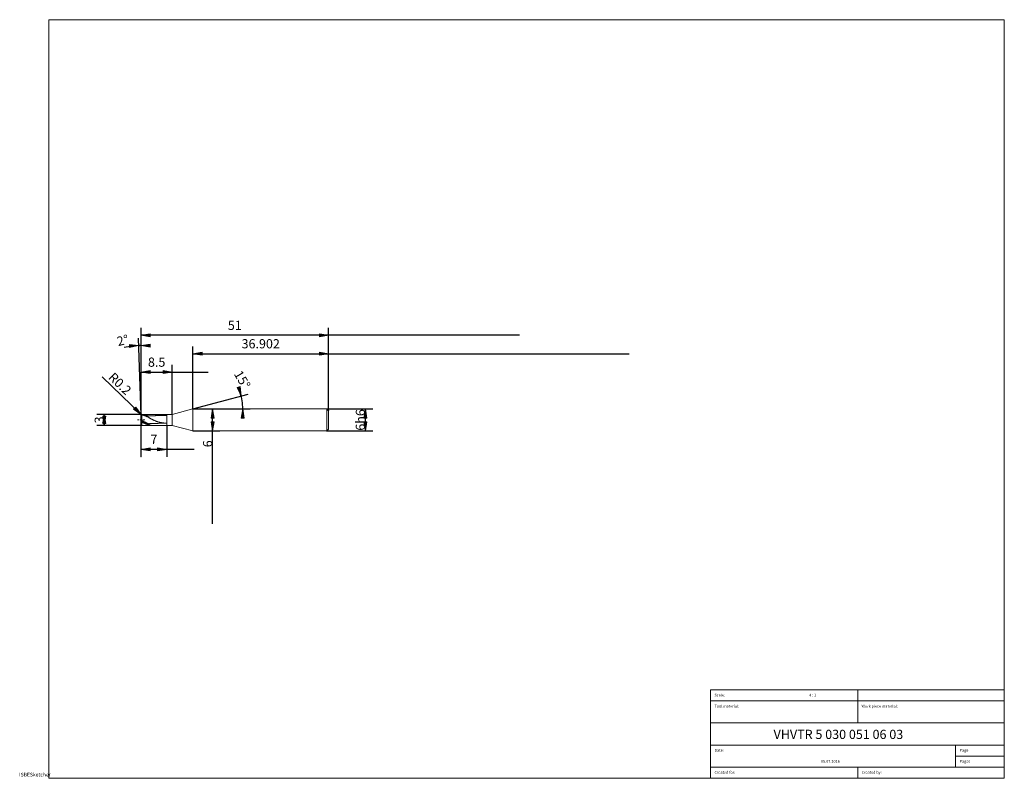
# Model space of a CAD drawing. Units: millimetres. Extents: x -133 to 134, y -103 to 103.
import ezdxf

# ---------------------------------------------------------------- set-up
doc = ezdxf.new("R2010")
doc.units = ezdxf.units.MM
doc.header["$MEASUREMENT"] = 0
doc.layers.get('0').update_dxf_attribs({"lineweight": 0})
for name, color, linetype, lineweight in [('Bemassung', 7, 'Continuous', 0), ('Geo', 7, 'Continuous', 0), ('Rahmen', 7, 'Continuous', 0), ('Text', 7, 'Continuous', 0)]:
    doc.layers.add(name, color=color, linetype=linetype, lineweight=lineweight)
doc.styles.get("Standard").update_dxf_attribs({"font": 'Arial'})
doc.dimstyles.new('BEM-ISBE', dxfattribs={"dimtxt": 2.5, "dimasz": 2.5, "dimexe": 1.25, "dimexo": 0.625, "dimtad": 1, "dimdec": 3, "dimzin": 0, "dimdsep": 46, "dimtxsty": 'Standard', "dimblk": 'VDDIM_DEFAULT', "dimcen": 0.09, "dimadec": 3, "dimazin": 0, "dimtol": 1, "dimtm": 1e-09, "dimtfac": 0.5, "dimtdec": 3, "dimtmove": 0, "dimatfit": 3, "dimfxl": 1, "dimtolj": 1, "dimtzin": 0, "dimarcsym": 0})

# ---------------------------------------------------------------- blocks, each defined once
blk = doc.blocks.new('VDDIM_DEFAULT')
at = {"linetype": 'Continuous'}
blk.add_hatch(color=0, dxfattribs=at).paths.add_polyline_path([(0, 0), (-1, -0.1665), (-1, 0.1665)], flags=0)
at = {"color": 0, "linetype": 'Continuous'}
blk.add_lwpolyline([(0, 0), (-1, -0.1665), (-1, 0.1665), (0, 0)], dxfattribs=at)
blk = doc.blocks.new('*D6')
at = {"layer": 'Bemassung', "color": 0, "lineweight": -2}
for p, q in [((-100.43, -15.81), (-100.43, 19.19)), ((-91.93, -4.31), (-91.93, 9.19)), ((-100.43, 7.19), (-82.19, 7.19))]:
    blk.add_line(p, q, dxfattribs=at)
at = {"layer": 'Bemassung', "color": 0}
for p in [(-91.93, -4.31), (-100.43, -15.81)]:
    blk.add_point(p, dxfattribs=at)
at = {"layer": 'Bemassung', "color": 0, "lineweight": -2, "xscale": 2.5, "yscale": 2.5, "zscale": 2.5, "rotation": 180}
blk.add_blockref('VDDIM_DEFAULT', (-100.43, 7.19), dxfattribs=at)
at = {"layer": 'Bemassung', "color": 0, "lineweight": -2, "xscale": 2.5, "yscale": 2.5, "zscale": 2.5}
blk.add_blockref('VDDIM_DEFAULT', (-91.93, 7.19), dxfattribs=at)
at = {"layer": 'Bemassung', "color": 0, "insert": (-96.18, 7.86), "char_height": 2.5, "attachment_point": 8}
blk.add_mtext('8.5', dxfattribs=at)
blk = doc.blocks.new('*D9')
at = {"layer": 'Bemassung', "color": 0, "lineweight": -2}
for p, q in [((-49.43, -3.31), (-49.43, 19.19)), ((-86.33, -2.81), (-86.33, 14.19)), ((-86.33, 12.19), (32.32, 12.19))]:
    blk.add_line(p, q, dxfattribs=at)
at = {"layer": 'Bemassung', "color": 0}
for p in [(-86.33, -2.81), (-49.43, -3.31)]:
    blk.add_point(p, dxfattribs=at)
at = {"layer": 'Bemassung', "color": 0, "lineweight": -2, "xscale": 2.5, "yscale": 2.5, "zscale": 2.5, "rotation": 180}
blk.add_blockref('VDDIM_DEFAULT', (-86.33, 12.19), dxfattribs=at)
at = {"layer": 'Bemassung', "color": 0, "lineweight": -2, "xscale": 2.5, "yscale": 2.5, "zscale": 2.5}
blk.add_blockref('VDDIM_DEFAULT', (-49.43, 12.19), dxfattribs=at)
at = {"layer": 'Bemassung', "color": 0, "insert": (-67.88, 12.86), "char_height": 2.5, "attachment_point": 8}
blk.add_mtext('36.902', dxfattribs=at)
blk = doc.blocks.new('*D11')
at = {"layer": 'Bemassung', "color": 0, "lineweight": -2}
for p, q in [((-100.43, -15.81), (-100.43, 19.19)), ((-93.43, -7.31), (-93.43, -15.81)), ((-85.95, -13.81), (-100.43, -13.81))]:
    blk.add_line(p, q, dxfattribs=at)
at = {"layer": 'Bemassung', "color": 0}
for p in [(-93.43, -7.31), (-100.43, -15.81)]:
    blk.add_point(p, dxfattribs=at)
at = {"layer": 'Bemassung', "color": 0, "lineweight": -2, "xscale": 2.5, "yscale": 2.5, "zscale": 2.5, "rotation": 180}
blk.add_blockref('VDDIM_DEFAULT', (-100.43, -13.81), dxfattribs=at)
at = {"layer": 'Bemassung', "color": 0, "lineweight": -2, "xscale": 2.5, "yscale": 2.5, "zscale": 2.5}
blk.add_blockref('VDDIM_DEFAULT', (-93.43, -13.81), dxfattribs=at)
at = {"layer": 'Bemassung', "color": 0, "insert": (-96.93, -13.14), "char_height": 2.5, "attachment_point": 8}
blk.add_mtext('7', dxfattribs=at)
blk = doc.blocks.new('*D12')
at = {"layer": 'Bemassung', "color": 0, "lineweight": -2}
for p, q in [((-100.43, -15.81), (-100.43, 19.19)), ((-49.43, -3.31), (-49.43, 19.19)), ((2.51, 17.19), (-100.43, 17.19))]:
    blk.add_line(p, q, dxfattribs=at)
at = {"layer": 'Bemassung', "color": 0}
for p in [(-49.43, -3.31), (-100.43, -15.81)]:
    blk.add_point(p, dxfattribs=at)
at = {"layer": 'Bemassung', "color": 0, "lineweight": -2, "xscale": 2.5, "yscale": 2.5, "zscale": 2.5, "rotation": 180}
blk.add_blockref('VDDIM_DEFAULT', (-100.43, 17.19), dxfattribs=at)
at = {"layer": 'Bemassung', "color": 0, "lineweight": -2, "xscale": 2.5, "yscale": 2.5, "zscale": 2.5}
blk.add_blockref('VDDIM_DEFAULT', (-49.43, 17.19), dxfattribs=at)
at = {"layer": 'Bemassung', "color": 0, "insert": (-74.93, 17.86), "char_height": 2.5, "attachment_point": 8}
blk.add_mtext('51', dxfattribs=at)
blk = doc.blocks.new('*D3')
at = {"layer": 'Bemassung', "color": 0, "lineweight": -2}
for q in [(-101.16, 16.38), (-100.43, 16.4)]:
    blk.add_line((-100.43, -4.51), q, dxfattribs=at)
blk.add_arc((-100.43, -4.51), 18.91, 90, 104.0161, dxfattribs=at)
at = {"layer": 'Bemassung', "color": 0}
for p in [(-101.09, 14.38), (-100.76, 14.39), (-100.43, 14.4), (-100.43, -4.51)]:
    blk.add_point(p, dxfattribs=at)
at = {"layer": 'Bemassung', "color": 0, "lineweight": -2, "xscale": 2.5, "yscale": 2.5, "zscale": 2.5}
for p, rotation in [((-101.09, 14.38), 2.15150318055393), ((-100.43, 14.4), 179.848496819447)]:
    blk.add_blockref('VDDIM_DEFAULT', p, dxfattribs=dict(at, rotation=rotation))
at = {"layer": 'Bemassung', "color": 0, "insert": (-104.92, 13.85), "char_height": 2.5, "attachment_point": 8, "rotation": 13.6713}
blk.add_mtext('2°', dxfattribs=at)
blk = doc.blocks.new('*D8')
at = {"layer": 'Bemassung', "color": 0, "lineweight": -2}
for q in [(-71.29, 1.22), (-70.76, -2.81)]:
    blk.add_line((-86.33, -2.81), q, dxfattribs=at)
blk.add_arc((-86.33, -2.81), 13.57, 0, 18.4402, dxfattribs=at)
at = {"layer": 'Bemassung', "color": 0}
for p in [(-73.22, 0.71), (-72.88, -1.03), (-86.33, -2.81), (-72.76, -2.81)]:
    blk.add_point(p, dxfattribs=at)
at = {"layer": 'Bemassung', "color": 0, "lineweight": -2, "xscale": 2.5, "yscale": 2.5, "zscale": 2.5}
for p, rotation in [((-73.22, 0.71), 285.211094772799), ((-72.76, -2.81), 89.7889052272021)]:
    blk.add_blockref('VDDIM_DEFAULT', p, dxfattribs=dict(at, rotation=rotation))
at = {"layer": 'Bemassung', "color": 0, "insert": (-74.65, 4.11), "char_height": 2.5, "attachment_point": 8, "rotation": 300.7841}
blk.add_mtext('15°', dxfattribs=at)
blk = doc.blocks.new('*D5')
at = {"layer": 'Bemassung', "color": 0, "lineweight": -2}
blk.add_line((-100.37, -4.37), (-111.02, 5.92), dxfattribs=at)
at = {"layer": 'Bemassung', "color": 0}
for p in [(-100.37, -4.37), (-100.23, -4.51)]:
    blk.add_point(p, dxfattribs=at)
at = {"layer": 'Bemassung', "color": 0, "lineweight": -2, "xscale": 2.5, "yscale": 2.5, "zscale": 2.5, "rotation": 316}
blk.add_blockref('VDDIM_DEFAULT', (-100.37, -4.37), dxfattribs=at)
at = {"layer": 'Bemassung', "color": 0, "insert": (-107.57, 2.58), "char_height": 2.5, "attachment_point": 8, "rotation": 316}
blk.add_mtext('R0.2', dxfattribs=at)
blk = doc.blocks.new('*D4')
at = {"layer": 'Bemassung', "color": 0, "lineweight": -2}
for p, q in [((-100.23, -4.31), (-112.43, -4.31)), ((-110.43, -7.31), (-110.43, -4.31)), ((-100.23, -7.31), (-112.43, -7.31))]:
    blk.add_line(p, q, dxfattribs=at)
at = {"layer": 'Bemassung', "color": 0}
for p in [(-100.23, -4.31), (-100.23, -7.31)]:
    blk.add_point(p, dxfattribs=at)
at = {"layer": 'Bemassung', "color": 0, "lineweight": -2, "xscale": 2.5, "yscale": 2.5, "zscale": 2.5}
for p, rotation in [((-110.43, -4.31), 90), ((-110.43, -7.31), 270)]:
    blk.add_blockref('VDDIM_DEFAULT', p, dxfattribs=dict(at, rotation=rotation))
at = {"layer": 'Bemassung', "color": 0, "insert": (-109.76, -5.81), "char_height": 2.5, "attachment_point": 8, "rotation": 90}
blk.add_mtext('3', dxfattribs=at)
blk = doc.blocks.new('*D7')
at = {"layer": 'Bemassung', "color": 0, "lineweight": -2}
for p, q in [((-86.33, -2.81), (-78.96, -2.81)), ((-80.96, -34.08), (-80.96, -2.81)), ((-86.33, -8.81), (-78.96, -8.81))]:
    blk.add_line(p, q, dxfattribs=at)
at = {"layer": 'Bemassung', "color": 0}
for p in [(-86.33, -2.81), (-86.33, -8.81)]:
    blk.add_point(p, dxfattribs=at)
at = {"layer": 'Bemassung', "color": 0, "lineweight": -2, "xscale": 2.5, "yscale": 2.5, "zscale": 2.5}
for p, rotation in [((-80.96, -2.81), 90), ((-80.96, -8.81), 270)]:
    blk.add_blockref('VDDIM_DEFAULT', p, dxfattribs=dict(at, rotation=rotation))
at = {"layer": 'Bemassung', "color": 0, "insert": (-80.29, -12.3), "char_height": 2.5, "attachment_point": 8, "rotation": 90}
blk.add_mtext('6', dxfattribs=at)
blk = doc.blocks.new('*D10')
at = {"layer": 'Bemassung', "color": 0, "lineweight": -2}
for p, q in [((-49.93, -2.81), (-37.43, -2.81)), ((-39.43, -8.81), (-39.43, -2.81)), ((-49.93, -8.81), (-37.43, -8.81))]:
    blk.add_line(p, q, dxfattribs=at)
at = {"layer": 'Bemassung', "color": 0}
for p in [(-49.93, -2.81), (-49.93, -8.81)]:
    blk.add_point(p, dxfattribs=at)
at = {"layer": 'Bemassung', "color": 0, "lineweight": -2, "xscale": 2.5, "yscale": 2.5, "zscale": 2.5}
for p, rotation in [((-39.43, -2.81), 90), ((-39.43, -8.81), 270)]:
    blk.add_blockref('VDDIM_DEFAULT', p, dxfattribs=dict(at, rotation=rotation))
at = {"layer": 'Bemassung', "color": 0, "insert": (-38.76, -5.81), "char_height": 2.5, "attachment_point": 8, "rotation": 90}
blk.add_mtext('6h6', dxfattribs=at)

msp = doc.modelspace()

# ---------------------------------------------------------------- linework, layer by layer
at = {"layer": 'Geo'}
for p, q in [((-100.4286, -4.5057), (-100.3286, -4.3336)), ((-100.4286, -4.5317), (-100.3286, -4.3653)), ((-100.4286, -4.5693), (-100.3286, -4.4231)), ((-100.3833, -5.8057), (-100.4285, -4.5127)), ((-100.3286, -4.3336), (-100.2286, -4.3101)), ((-100.3286, -4.3653), (-100.2286, -4.3475)), ((-100.3286, -4.4231), (-100.2286, -4.419)), ((-100.2286, -4.3057), (-93.4286, -4.3057)), ((-100.2286, -4.3057), (-100.2286, -7.3057)), ((-100.2286, -4.3057), (-100.2286, -7.3057)), ((-100.2286, -4.3101), (-100.1286, -4.3157)), ((-100.2286, -4.3475), (-100.1286, -4.3586)), ((-100.2286, -4.419), (-100.1286, -4.442)), ((-100.1286, -4.3157), (-100.0286, -4.3234)), ((-100.1286, -4.3586), (-100.0286, -4.3718)), ((-100.1286, -4.442), (-100.0286, -4.4671)), ((-100.0286, -4.3234), (-99.9286, -4.3334)), ((-100.0286, -4.3718), (-99.9286, -4.3872)), ((-100.0286, -4.4671), (-99.9286, -4.4941)), ((-99.9286, -4.3334), (-99.8286, -4.3455)), ((-99.9286, -4.3872), (-99.8286, -4.4047)), ((-99.9286, -4.4941), (-99.8286, -4.5231)), ((-99.8286, -4.3455), (-99.7286, -4.3598)), ((-99.8286, -4.4047), (-99.7286, -4.4242)), ((-99.8286, -4.5231), (-99.7286, -4.5539)), ((-99.7286, -4.3598), (-99.6286, -4.3762)), ((-99.7286, -4.4242), (-99.6286, -4.4458)), ((-99.7286, -4.5539), (-99.6286, -4.5867)), ((-99.6286, -4.3762), (-99.5286, -4.3948)), ((-99.6286, -4.4458), (-99.5286, -4.4694)), ((-99.6286, -4.5867), (-99.5286, -4.6212)), ((-99.5286, -4.3948), (-99.4286, -4.4154)), ((-99.5286, -4.4694), (-99.4286, -4.495)), ((-99.5286, -4.6212), (-99.4286, -4.6575)), ((-99.4286, -4.4154), (-99.3286, -4.4381)), ((-99.4286, -4.495), (-99.3286, -4.5226)), ((-99.4286, -4.6575), (-99.3286, -4.6955)), ((-99.3286, -4.4381), (-99.2286, -4.4629)), ((-99.3286, -4.5226), (-99.2286, -4.552)), ((-99.3286, -4.6955), (-99.2286, -4.7351)), ((-99.2286, -4.4629), (-99.1286, -4.4896)), ((-99.2286, -4.552), (-99.1286, -4.5833)), ((-99.2286, -4.7351), (-99.1286, -4.7764)), ((-99.1286, -4.4896), (-99.0286, -4.5182)), ((-99.1286, -4.5833), (-99.0286, -4.6164)), ((-99.1286, -4.7764), (-99.0286, -4.8191)), ((-99.0286, -4.5182), (-98.9286, -4.5488)), ((-99.0286, -4.6164), (-98.9286, -4.6513)), ((-99.0286, -4.8191), (-98.9286, -4.8633)), ((-98.9286, -4.5488), (-98.8286, -4.5812)), ((-98.9286, -4.6513), (-98.8286, -4.6878)), ((-98.9286, -4.8633), (-98.8286, -4.9089)), ((-98.8286, -4.5812), (-98.7286, -4.6155)), ((-98.8286, -4.6878), (-98.7286, -4.7261)), ((-98.8286, -4.9089), (-98.7286, -4.9559)), ((-98.7286, -4.6155), (-98.6286, -4.6515)), ((-98.7286, -4.7261), (-98.6286, -4.7659)), ((-98.7286, -4.9559), (-98.6286, -5.0041)), ((-98.6286, -4.6515), (-98.5286, -4.6892)), ((-98.6286, -4.7659), (-98.5286, -4.8073)), ((-98.6286, -5.0041), (-98.5286, -5.0534)), ((-98.5286, -4.6892), (-98.4286, -4.7286)), ((-98.5286, -5.0534), (-98.4286, -5.1039)), ((-98.4286, -4.7286), (-98.3286, -4.7236)), ((-98.4286, -5.1039), (-98.3286, -5.1617)), ((-98.3286, -4.7236), (-98.2286, -4.7187)), ((-98.3286, -5.1617), (-98.2286, -5.2196)), ((-98.2286, -4.7187), (-98.1286, -4.714)), ((-98.2286, -5.2196), (-98.1286, -5.2773)), ((-98.1286, -4.714), (-98.0286, -4.7094)), ((-98.1286, -5.2773), (-98.0286, -5.3347)), ((-98.0286, -4.7094), (-97.9286, -4.7049)), ((-98.0286, -5.3347), (-97.9286, -5.3917)), ((-97.9286, -4.7049), (-97.8286, -4.7005)), ((-97.8286, -4.7005), (-97.7286, -4.6962)), ((-97.7286, -4.6962), (-97.6286, -4.692)), ((-97.6286, -4.692), (-97.5286, -4.688)), ((-97.5286, -4.688), (-97.4286, -4.684)), ((-97.4286, -4.684), (-97.3286, -4.6802)), ((-97.3286, -4.6802), (-97.2286, -4.6764)), ((-97.2286, -4.3057), (-97.1286, -4.3057)), ((-97.2286, -4.6764), (-97.1286, -4.6728)), ((-97.1286, -4.3057), (-97.0286, -4.3069)), ((-97.1286, -4.6728), (-97.0286, -4.6693)), ((-97.0286, -4.3069), (-96.9286, -4.3096)), ((-97.0286, -4.6693), (-96.9286, -4.6659)), ((-96.9286, -4.3096), (-96.8286, -4.3136)), ((-96.9286, -4.6659), (-96.8286, -4.6626)), ((-96.8286, -4.3136), (-96.7286, -4.3188)), ((-96.8286, -4.6626), (-96.7286, -4.6594)), ((-96.7286, -4.3188), (-96.6286, -4.3251)), ((-96.7286, -4.6594), (-96.6286, -4.6563)), ((-96.6286, -4.3251), (-96.5286, -4.3325)), ((-96.6286, -4.6563), (-96.5286, -4.6533)), ((-96.5286, -4.3325), (-96.4286, -4.3407)), ((-96.5286, -4.6533), (-96.4286, -4.6504)), ((-96.4286, -4.3407), (-96.3286, -4.3497)), ((-96.4286, -4.6504), (-96.3286, -4.6476)), ((-96.3286, -4.3497), (-96.2286, -4.3594)), ((-96.3286, -4.6476), (-96.2286, -4.6449)), ((-96.2286, -4.3594), (-96.1286, -4.3697)), ((-96.2286, -4.6449), (-96.1286, -4.6423)), ((-96.1286, -4.3697), (-96.0286, -4.3804)), ((-96.1286, -4.6423), (-96.0286, -4.6398)), ((-96.0286, -4.3804), (-95.9286, -4.3916)), ((-96.0286, -4.6398), (-95.9286, -4.6374)), ((-95.9286, -4.3916), (-95.8286, -4.403)), ((-95.9286, -4.6374), (-95.8286, -4.635)), ((-95.8286, -4.403), (-95.7286, -4.4147)), ((-95.8286, -4.635), (-95.7286, -4.6328)), ((-95.7286, -4.4147), (-95.6286, -4.4265)), ((-95.7286, -4.6328), (-95.6286, -4.6307)), ((-95.6286, -4.4265), (-95.5286, -4.4384)), ((-95.6286, -4.6307), (-95.5286, -4.6287)), ((-95.5286, -4.4384), (-95.4286, -4.4503)), ((-95.5286, -4.6287), (-95.4286, -4.6267)), ((-95.4286, -4.4503), (-95.3286, -4.4621)), ((-95.4286, -4.6267), (-95.3286, -4.6249)), ((-95.3286, -4.4621), (-95.2286, -4.4737)), ((-95.3286, -4.6249), (-95.2286, -4.6231)), ((-95.2286, -4.4737), (-95.1286, -4.4852)), ((-95.2286, -4.6231), (-95.1286, -4.6214)), ((-95.1286, -4.4852), (-95.0286, -4.4964)), ((-95.1286, -4.6214), (-95.0286, -4.6198)), ((-95.0286, -4.4964), (-94.9286, -4.5073)), ((-95.0286, -4.6198), (-94.9286, -4.6183)), ((-94.9286, -4.5073), (-94.8286, -4.5178)), ((-94.9286, -4.6183), (-94.8286, -4.6169)), ((-94.8286, -4.5178), (-94.7286, -4.5279)), ((-94.8286, -4.6169), (-94.7286, -4.6156)), ((-94.7286, -4.5279), (-94.6286, -4.5375)), ((-94.7286, -4.6156), (-94.6286, -4.6144)), ((-94.6286, -4.5375), (-94.5286, -4.5467)), ((-94.6286, -4.6144), (-94.5286, -4.6132)), ((-94.5286, -4.5467), (-94.4286, -4.5553)), ((-94.5286, -4.6132), (-94.4286, -4.6122)), ((-94.4286, -4.5553), (-94.3286, -4.5634)), ((-94.4286, -4.6122), (-94.3286, -4.6112)), ((-94.3286, -4.5634), (-94.2286, -4.5708)), ((-94.3286, -4.6112), (-94.2286, -4.6103)), ((-94.2286, -4.5708), (-94.1286, -4.5777)), ((-94.2286, -4.6103), (-94.1286, -4.6095)), ((-94.1286, -4.5777), (-94.0286, -4.5838)), ((-94.1286, -4.6095), (-94.0286, -4.6088)), ((-94.0286, -4.5838), (-93.9286, -4.5894)), ((-94.0286, -4.6088), (-93.9286, -4.6082)), ((-93.9286, -4.5894), (-93.8286, -4.5942)), ((-93.9286, -4.6082), (-93.8286, -4.6076)), ((-93.8286, -4.5942), (-93.7286, -4.5983)), ((-93.8286, -4.6076), (-93.7286, -4.6071)), ((-93.7286, -4.5983), (-93.6286, -4.6017)), ((-93.7286, -4.6071), (-93.6286, -4.6068)), ((-93.6286, -4.6017), (-93.5286, -4.6043)), ((-93.6286, -4.6068), (-93.5286, -4.6065)), ((-93.5286, -4.6043), (-93.4286, -4.6063)), ((-93.5286, -4.6065), (-93.4286, -4.6063)), ((-93.4286, -4.3057), (-91.9286, -4.3057)), ((-93.4286, -4.3057), (-93.4286, -7.3057)), ((-93.4286, -4.3057), (-93.4286, -7.3057)), ((-91.9286, -4.3057), (-86.3305, -2.8057)), ((-91.9286, -4.3057), (-91.9286, -7.3057)), ((-86.3305, -2.8057), (-49.9286, -2.8057)), ((-86.3305, -2.8057), (-86.3305, -8.8057)), ((-86.3305, -2.8057), (-86.3305, -8.8057)), ((-49.9286, -2.8057), (-49.4286, -3.3057)), ((-49.9286, -2.8057), (-49.9286, -8.8057)), ((-49.4286, -3.3057), (-49.4286, -5.8057)), ((-49.4286, -3.3057), (-49.4286, -8.3057)), ((-101.4286, -5.8057), (-101.1286, -5.8057)), ((-101.0011, -5.8057), (-100.9161, -5.8057)), ((-100.7036, -5.8057), (-100.2786, -5.8057)), ((-100.4286, -5.8057), (-100.3286, -5.8624)), ((-100.4286, -5.8057), (-100.4286, -5.8057)), ((-100.4286, -5.8057), (-100.4286, -5.8057)), ((-100.4286, -5.9534), (-100.3286, -6.009)), ((-100.4286, -6.2074), (-100.3286, -6.3145)), ((-100.3833, -5.8057), (-100.4285, -7.0987)), ((-100.3286, -5.8624), (-100.2286, -5.921)), ((-100.3286, -6.009), (-100.2286, -6.0663)), ((-100.3286, -6.3145), (-100.2286, -6.3775)), ((-100.2286, -5.921), (-100.1286, -5.9785)), ((-100.2286, -6.0663), (-100.1286, -6.1222)), ((-100.2286, -6.3775), (-100.1286, -6.4305)), ((-100.2286, -7.3057), (-93.4286, -7.3057)), ((-100.1511, -5.8057), (-100.0661, -5.8057)), ((-100.1286, -5.9785), (-100.0286, -6.0357)), ((-100.1286, -6.1222), (-100.0286, -6.1777)), ((-100.1286, -6.4305), (-100.0286, -6.4825)), ((-100.0286, -6.0357), (-99.9286, -6.0926)), ((-100.0286, -6.1777), (-99.9286, -6.2326)), ((-100.0286, -6.4825), (-99.9286, -6.5335)), ((-99.9286, -6.0926), (-99.8286, -6.149)), ((-99.9286, -6.2326), (-99.8286, -6.2869)), ((-99.9286, -6.5335), (-99.8286, -6.5834)), ((-99.8536, -5.8057), (-99.4286, -5.8057)), ((-99.8286, -6.149), (-99.7286, -6.205)), ((-99.8286, -6.2869), (-99.7286, -6.3404)), ((-99.8286, -6.5834), (-99.7286, -6.6322)), ((-99.7286, -6.205), (-99.6286, -6.2603)), ((-99.7286, -6.3404), (-99.6286, -6.3932)), ((-99.7286, -6.6322), (-99.6286, -6.6798)), ((-99.6286, -6.2603), (-99.5286, -6.315)), ((-99.6286, -6.3932), (-99.5286, -6.4451)), ((-99.6286, -6.6798), (-99.5286, -6.726)), ((-99.5286, -6.315), (-99.4286, -6.3689)), ((-99.5286, -6.4451), (-99.4286, -6.496)), ((-99.5286, -6.726), (-99.4286, -6.7709)), ((-99.4286, -6.3689), (-99.3286, -6.422)), ((-99.4286, -6.496), (-99.3286, -6.5459)), ((-99.4286, -6.7709), (-99.3286, -6.8144)), ((-99.3286, -6.422), (-99.2286, -6.4741)), ((-99.3286, -6.5459), (-99.2286, -6.5948)), ((-99.3286, -6.8144), (-99.2286, -6.8564)), ((-99.2286, -6.4741), (-99.1286, -6.5253)), ((-99.2286, -6.5948), (-99.1286, -6.6424)), ((-99.2286, -6.8564), (-99.1286, -6.8968)), ((-99.1286, -6.5253), (-99.0286, -6.5754)), ((-99.1286, -6.6424), (-99.0286, -6.6888)), ((-99.1286, -6.8968), (-99.0286, -6.9356)), ((-99.0286, -6.5754), (-98.9286, -6.6244)), ((-99.0286, -6.6888), (-98.9286, -6.7339)), ((-99.0286, -6.9356), (-98.9286, -6.9727)), ((-98.9286, -6.6244), (-98.8286, -6.6721)), ((-98.9286, -6.7339), (-98.8286, -6.7777)), ((-98.9286, -6.9727), (-98.8286, -7.0081)), ((-98.8286, -6.6721), (-98.7286, -6.7186)), ((-98.8286, -6.7777), (-98.7286, -6.82)), ((-98.8286, -7.0081), (-98.7286, -7.0417)), ((-98.7286, -6.7186), (-98.6286, -6.7637)), ((-98.7286, -6.82), (-98.6286, -6.8608)), ((-98.7286, -7.0417), (-98.6286, -7.0735)), ((-98.6286, -6.7637), (-98.5286, -6.8074)), ((-98.6286, -6.8608), (-98.5286, -6.9)), ((-98.6286, -7.0735), (-98.5286, -7.1034)), ((-98.5286, -6.8074), (-98.4286, -6.8497)), ((-98.5286, -7.1034), (-98.4286, -7.1314)), ((-98.4286, -6.8497), (-98.3286, -6.8445)), ((-98.4286, -7.1314), (-98.3286, -7.1604)), ((-98.3286, -6.8445), (-98.2286, -6.8394)), ((-98.3286, -7.1604), (-98.2286, -7.1864)), ((-98.2286, -6.8394), (-98.1286, -6.8344)), ((-98.2286, -7.1864), (-98.1286, -7.2095)), ((-98.1286, -6.8344), (-98.0286, -6.8295)), ((-98.1286, -7.2095), (-98.0286, -7.2298)), ((-98.0286, -6.8295), (-97.9286, -6.8246)), ((-98.0286, -7.2298), (-97.9286, -7.2474)), ((-97.9286, -5.3917), (-97.8286, -5.4481)), ((-97.9286, -6.8246), (-97.8286, -6.8198)), ((-97.9286, -7.2474), (-97.8286, -7.2624)), ((-97.8286, -5.4481), (-97.7286, -5.5038)), ((-97.8286, -6.8198), (-97.7286, -6.8151)), ((-97.8286, -7.2624), (-97.7286, -7.275)), ((-97.7286, -5.5038), (-97.6286, -5.5588)), ((-97.7286, -6.8151), (-97.6286, -6.8105)), ((-97.7286, -7.275), (-97.6286, -7.2852)), ((-97.6286, -5.5588), (-97.5286, -5.6128)), ((-97.6286, -6.8105), (-97.5286, -6.806)), ((-97.6286, -7.2852), (-97.5286, -7.2932)), ((-97.5286, -5.6128), (-97.4286, -5.6659)), ((-97.5286, -6.806), (-97.4286, -6.8016)), ((-97.5286, -7.2932), (-97.4286, -7.2991)), ((-97.4286, -5.6659), (-97.3286, -5.7178)), ((-97.4286, -6.8016), (-97.3286, -6.7973)), ((-97.4286, -7.2991), (-97.3286, -7.3031)), ((-97.3286, -5.7178), (-97.2286, -5.7687)), ((-97.3286, -6.7973), (-97.2286, -6.793)), ((-97.3286, -7.3031), (-97.2286, -7.3052)), ((-97.2286, -5.7687), (-97.1286, -5.8183)), ((-97.2286, -6.793), (-97.1286, -6.7889)), ((-97.2286, -7.3052), (-97.1286, -7.3057)), ((-97.1286, -5.8183), (-97.0286, -5.8666)), ((-97.1286, -6.7889), (-97.0286, -6.7848)), ((-97.0286, -5.8666), (-96.9286, -5.9136)), ((-97.0286, -6.7848), (-96.9286, -6.7808)), ((-96.9286, -5.9136), (-96.8286, -5.9593)), ((-96.9286, -6.7808), (-96.8286, -6.7769)), ((-96.8286, -5.9593), (-96.7286, -6.0036)), ((-96.8286, -6.7769), (-96.7286, -6.7732)), ((-96.7286, -6.0036), (-96.6286, -6.0465)), ((-96.7286, -6.7732), (-96.6286, -6.7695)), ((-96.6286, -6.0465), (-96.5286, -6.0879)), ((-96.6286, -6.7695), (-96.5286, -6.7659)), ((-96.5286, -6.0879), (-96.4286, -6.1279)), ((-96.5286, -6.7659), (-96.4286, -6.7624)), ((-96.4286, -6.1279), (-96.3286, -6.1664)), ((-96.4286, -6.7624), (-96.3286, -6.759)), ((-96.3286, -6.1664), (-96.2286, -6.2035)), ((-96.3286, -6.759), (-96.2286, -6.7557)), ((-96.2286, -6.2035), (-96.1286, -6.2391)), ((-96.2286, -6.7557), (-96.1286, -6.7525)), ((-96.1286, -6.2391), (-96.0286, -6.2733)), ((-96.1286, -6.7525), (-96.0286, -6.7494)), ((-96.0286, -6.2733), (-95.9286, -6.306)), ((-96.0286, -6.7494), (-95.9286, -6.7464)), ((-95.9286, -6.306), (-95.8286, -6.3372)), ((-95.9286, -6.7464), (-95.8286, -6.7436)), ((-95.8286, -6.3372), (-95.7286, -6.3671)), ((-95.8286, -6.7436), (-95.7286, -6.7408)), ((-95.7286, -6.3671), (-95.6286, -6.3955)), ((-95.7286, -6.7408), (-95.6286, -6.7381)), ((-95.6286, -6.3955), (-95.5286, -6.4226)), ((-95.6286, -6.7381), (-95.5286, -6.7355)), ((-95.5286, -6.4226), (-95.4286, -6.4482)), ((-95.5286, -6.7355), (-95.4286, -6.7331)), ((-95.4286, -6.4482), (-95.3286, -6.4726)), ((-95.4286, -6.7331), (-95.3286, -6.7307)), ((-95.3286, -6.4726), (-95.2286, -6.4955)), ((-95.3286, -6.7307), (-95.2286, -6.7284)), ((-95.2286, -6.4955), (-95.1286, -6.5172)), ((-95.2286, -6.7284), (-95.1286, -6.7263)), ((-95.1286, -6.5172), (-95.0286, -6.5376)), ((-95.1286, -6.7263), (-95.0286, -6.7243)), ((-95.0286, -6.5376), (-94.9286, -6.5567)), ((-95.0286, -6.7243), (-94.9286, -6.7223)), ((-94.9286, -6.5567), (-94.8286, -6.5746)), ((-94.9286, -6.7223), (-94.8286, -6.7205)), ((-94.8286, -6.5746), (-94.7286, -6.5913)), ((-94.8286, -6.7205), (-94.7286, -6.7188)), ((-94.7286, -6.5913), (-94.6286, -6.6068)), ((-94.7286, -6.7188), (-94.6286, -6.7172)), ((-94.6286, -6.6068), (-94.5286, -6.6211)), ((-94.6286, -6.7172), (-94.5286, -6.7157)), ((-94.5286, -6.6211), (-94.4286, -6.6343)), ((-94.5286, -6.7157), (-94.4286, -6.7143)), ((-94.4286, -6.6343), (-94.3286, -6.6463)), ((-94.4286, -6.7143), (-94.3286, -6.713)), ((-94.3286, -6.6463), (-94.2286, -6.6572)), ((-94.3286, -6.713), (-94.2286, -6.7118)), ((-94.2286, -6.6572), (-94.1286, -6.6671)), ((-94.2286, -6.7118), (-94.1286, -6.7108)), ((-94.1286, -6.6671), (-94.0286, -6.6758)), ((-94.1286, -6.7108), (-94.0286, -6.7098)), ((-94.0286, -6.6758), (-93.9286, -6.6835)), ((-94.0286, -6.7098), (-93.9286, -6.709)), ((-93.9286, -6.6835), (-93.8286, -6.6901)), ((-93.9286, -6.709), (-93.8286, -6.7082)), ((-93.8286, -6.6901), (-93.7286, -6.6957)), ((-93.8286, -6.7082), (-93.7286, -6.7076)), ((-93.7286, -6.6957), (-93.6286, -6.7003)), ((-93.7286, -6.7076), (-93.6286, -6.7071)), ((-93.6286, -6.7003), (-93.5286, -6.7039)), ((-93.6286, -6.7071), (-93.5286, -6.7067)), ((-93.5286, -6.7039), (-93.4286, -6.7064)), ((-93.5286, -6.7067), (-93.4286, -6.7064)), ((-93.4286, -7.3057), (-91.9286, -7.3057)), ((-91.9286, -7.3057), (-86.3305, -8.8057)), ((-86.3305, -8.8057), (-49.9286, -8.8057)), ((-49.9286, -8.8057), (-49.4286, -8.3057))]:
    msp.add_line(p, q, dxfattribs=at)
for centre, start, end in [((-100.2286, -4.5057), 90, 182), ((-100.2286, -7.1057), 178, 270)]:
    msp.add_arc(centre, 0.2, start, end, dxfattribs=at)
at = {"layer": 'Rahmen'}
for points in [[(-125.5406, 102.9884), (134.3109, 102.9884), (134.3109, -103.239), (-125.5406, -103.239)], [(54.3759, -79.1833), (94.4687, -79.1833), (94.4687, -82.1903), (54.3759, -82.1903)], [(94.4687, -79.1833), (134.3109, -79.1833), (134.3109, -82.1903), (94.4687, -82.1903)], [(54.3759, -82.1903), (94.4687, -82.1903), (94.4687, -88.2042), (54.3759, -88.2042)], [(94.4687, -82.1903), (134.3109, -82.1903), (134.3109, -88.2042), (94.4687, -88.2042)], [(54.3759, -88.2042), (134.3109, -88.2042), (134.3109, -94.2181), (54.3759, -94.2181)], [(54.3759, -94.2181), (121.0302, -94.2181), (121.0302, -100.232), (54.3759, -100.232)], [(121.0302, -94.2181), (134.3109, -94.2181), (134.3109, -97.2251), (121.0302, -97.2251)], [(121.0302, -97.2251), (134.3109, -97.2251), (134.3109, -100.232), (121.0302, -100.232)], [(54.3759, -100.232), (94.4687, -100.232), (94.4687, -103.239), (54.3759, -103.239)], [(94.4687, -100.232), (134.3109, -100.232), (134.3109, -103.239), (94.4687, -103.239)]]:
    msp.add_lwpolyline(points, close=True, dxfattribs=at)

# ---------------------------------------------------------------- texts
at = {"layer": 'Text'}
for s, height, p in [('Scale:', 0.75, (55.5, -81.0017)), ('4 : 1', 0.75, (81.2471, -81.0017)), ('Tool material:', 0.75, (55.5, -84.0017)), ('Work piece material:', 0.75, (95.5, -84.0017)), ('VHVTR 5 030 051 06 03 ', 2.5, (71.5719, -92.5472)), ('Date:', 0.75, (55.5, -96.0017)), ('Page', 0.75, (122.1667, -96.0017)), ('05.07.2016', 0.75, (84.4505, -99.0017)), ('Pages', 0.75, (122.1667, -99.0017)), ('ISBESketcher', 1, (-133.5592, -102.739)), ('Created for:', 0.75, (55.5, -102.0017)), ('Created by:', 0.75, (95.5, -102.0017))]:
    msp.add_text(s, height=height, dxfattribs=at).set_placement(p)

# ---------------------------------------------------------------- dimensions: what is measured, and where the dimension line sits
at = {"layer": 'Bemassung'}
for base, p1, p2, text, picture, middle in [((-100.4286, 17.1943), (-49.4286, -3.3057), (-100.4286, -15.8057), '51', '*D12', (-74.9286, 17.861)), ((-91.9286, 7.1943), (-100.4286, -15.8057), (-91.9286, -4.3057), '8.5', '*D6', (-96.1786, 7.861)), ((-100.4286, -13.8057), (-93.4286, -7.3057), (-100.4286, -15.8057), '7', '*D11', (-96.9286, -13.139)), ((-49.4286, 12.1943), (-86.3305, -2.8057), (-49.4286, -3.3057), '36.902', '*D9', (-67.8796, 12.861))]:
    dim = msp.add_linear_dim(base=base, p1=p1, p2=p2, text=text, dimstyle='BEM-ISBE', override={"dimgap": 0.625, "dimlfac": 1, "dimzin": 8, "dimtol": 0, "dimlim": 0, "dimtzin": 8}, dxfattribs=at)
    dim.commit()
    dim.dimension.update_dxf_attribs({"geometry": picture, "text_midpoint": middle})
for base, line1, line2, text, picture, middle in [((-100.7585, 14.3936), ((-100.4285, -4.5127), (-105.0082, 13.8335)), ((-100.4285, 14.3965), (-100.4285, -4.5127)), '2°', '*D3', (-104.9248, 13.8541)), ((-72.8755, -1.0343), ((-86.3305, -2.8057), (-73.4562, 1.4871)), ((-72.7594, -2.8057), (-86.3305, -2.8057)), '15°', '*D8', (-74.6538, 4.1101))]:
    dim = msp.add_angular_dim_2l(base=base, line1=line1, line2=line2, text=text, dimstyle='BEM-ISBE', override={"dimgap": 0.625, "dimazin": 2, "dimtol": 0, "dimlim": 0, "dimtzin": 8}, dxfattribs=at)
    dim.commit()
    dim.dimension.update_dxf_attribs({"geometry": picture, "text_midpoint": middle})
dim = msp.add_radius_dim(center=(-100.2286, -4.5057), mpoint=(-100.3725, -4.3667), text='R0.2', dimstyle='BEM-ISBE', override={"dimgap": 0.625, "dimlfac": 1, "dimzin": 8, "dimtol": 0, "dimlim": 0, "dimtzin": 8}, dxfattribs=at)
dim.commit()
dim.dimension.update_dxf_attribs({"geometry": '*D5', "text_midpoint": (-107.5659, 2.5798), "dimtype": 164})
for base, p1, p2, text, picture, middle in [((-110.4286, -4.3057), (-100.2286, -7.3057), (-100.2286, -4.3057), '3', '*D4', (-109.762, -5.8057)), ((-80.9573, -2.8057), (-86.3305, -8.8057), (-86.3305, -2.8057), '6', '*D7', (-80.2907, -12.2987)), ((-39.4286, -2.8057), (-49.9286, -8.8057), (-49.9286, -2.8057), '6h6', '*D10', (-38.762, -5.8057))]:
    dim = msp.add_linear_dim(base=base, p1=p1, p2=p2, angle=90, text=text, dimstyle='BEM-ISBE', override={"dimgap": 0.625, "dimlfac": 1, "dimzin": 8, "dimtol": 0, "dimlim": 0, "dimtzin": 8}, dxfattribs=at)
    dim.commit()
    dim.dimension.update_dxf_attribs({"geometry": picture, "text_midpoint": middle})

doc.saveas('drawing.dxf')
